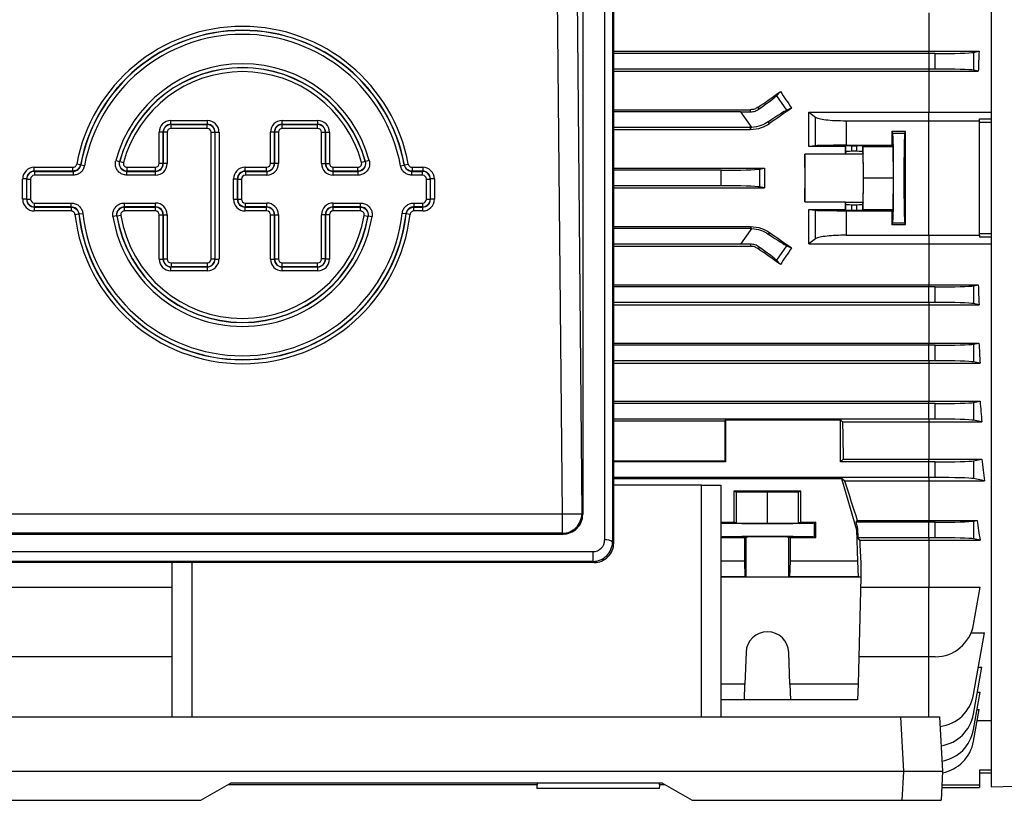
# Model space of a CAD drawing. Units: millimetres. Extents: x -1668 to 1027, y -927 to 927.
# Drawn here: x -814 to -561, y -185 to 15 of the extents above; entities that cross this region are included whole.
import ezdxf

# ---------------------------------------------------------------- set-up
doc = ezdxf.new("R2010")
doc.units = ezdxf.units.MM

msp = doc.modelspace()

# ---------------------------------------------------------------- linework, layer by layer
at = {"color": 7, "linetype": 'Continuous', "lineweight": 25}
for p, q in [((-564.29, 131.01), (-564.29, -181.99)), ((-663.63, -118.55), (-663.63, 67.03)), ((-661.64, 66.53), (-661.64, -119.04)), ((-661.32, -119.37), (-661.32, 66.86)), ((-669.29, 59.39), (-669.29, -112.04)), ((-674.52, -111.84), (-675.84, 33.36)), ((-670.84, 33.4), (-669.53, -111.8)), ((-580.29, 16.95), (-580.29, 7.08)), ((-661.32, 7.08), (-580.29, 7.08)), ((-580.29, 6.51), (-661.32, 6.51)), ((-580.29, 6.51), (-580.29, 7.08)), ((-580.29, 7.08), (-567.39, 7.08)), ((-578.68, 6.51), (-580.29, 6.51)), ((-580.29, 6.51), (-580.29, 2.51)), ((-578.68, 2.51), (-578.68, 6.51)), ((-568.83, 6.8), (-567.39, 7.08)), ((-568.83, 6.8), (-568.83, 2.22)), ((-580.29, 2.51), (-661.32, 2.51)), ((-661.32, 1.98), (-580.29, 1.98)), ((-580.29, 2.51), (-580.29, 1.98)), ((-578.68, 2.51), (-580.29, 2.51)), ((-580.29, 1.98), (-567.59, 1.98)), ((-580.29, 1.98), (-580.29, -8.6)), ((-567.59, 1.98), (-568.83, 2.22)), ((-619.49, -4.33), (-618.46, -3.26)), ((-619.49, -4.33), (-616.86, -8.08)), ((-623.9, -7.74), (-624.2, -7.31)), ((-615.6, -7.53), (-616.86, -8.08)), ((-661.32, -7.93), (-626.18, -7.93)), ((-628.6, -8.49), (-661.32, -8.49)), ((-626.18, -11.95), (-628.6, -8.49)), ((-626.18, -8.48), (-626.18, -7.93)), ((-611.14, -8.6), (-609.45, -9.88)), ((-611.14, -8.6), (-580.29, -8.6)), ((-609.45, -17.2), (-609.45, -9.88)), ((-580.29, -10.77), (-580.29, -8.6)), ((-580.29, -8.6), (-564.29, -8.6)), ((-775.15, -11.7), (-775.15, -10.7)), ((-775.15, -10.7), (-765.77, -10.7)), ((-775.15, -11.7), (-775.11, -11.74)), ((-765.77, -11.7), (-775.15, -11.7)), ((-775.11, -12.74), (-775.11, -11.74)), ((-775.11, -11.74), (-765.82, -11.74)), ((-765.82, -11.74), (-765.77, -11.7)), ((-765.82, -12.74), (-765.82, -11.74)), ((-765.77, -11.7), (-765.77, -10.7)), ((-746.56, -11.7), (-746.56, -10.7)), ((-746.56, -10.7), (-737.39, -10.7)), ((-746.56, -11.7), (-746.52, -11.74)), ((-737.39, -11.7), (-746.56, -11.7)), ((-746.52, -12.74), (-746.52, -11.74)), ((-746.52, -11.74), (-737.44, -11.74)), ((-737.44, -11.74), (-737.39, -11.7)), ((-737.44, -12.74), (-737.44, -11.74)), ((-737.39, -11.7), (-737.39, -10.7)), ((-626.18, -12.49), (-661.32, -12.49)), ((-625.81, -12.48), (-626.18, -11.95)), ((-626.18, -12.49), (-626.18, -11.95)), ((-626.18, -13.02), (-626.18, -12.49)), ((-621.28, -11.48), (-621.57, -11.07)), ((-601.58, -10.77), (-601.58, -17.08)), ((-601.58, -10.77), (-580.29, -10.77)), ((-580.29, -40.21), (-580.29, -10.77)), ((-580.29, -10.77), (-567.29, -10.77)), ((-567.29, -10.26), (-564.29, -10.26)), ((-567.29, -10.77), (-567.29, -10.26)), ((-567.29, -40.21), (-567.29, -10.77)), ((-564.29, -11.25), (-567.29, -11.25)), ((-778.14, -21.74), (-778.14, -13.69)), ((-777.15, -13.69), (-778.14, -13.69)), ((-777.1, -13.74), (-777.15, -13.69)), ((-777.15, -13.69), (-777.15, -21.74)), ((-776.1, -13.74), (-777.1, -13.74)), ((-777.1, -21.78), (-777.1, -13.74)), ((-776.1, -13.74), (-776.1, -21.78)), ((-765.82, -12.74), (-775.11, -12.74)), ((-764.82, -46.31), (-764.82, -13.74)), ((-764.82, -13.74), (-763.82, -13.74)), ((-763.78, -13.69), (-763.82, -13.74)), ((-763.82, -13.74), (-763.82, -46.31)), ((-763.78, -46.36), (-763.78, -13.69)), ((-763.78, -13.69), (-762.78, -13.69)), ((-762.78, -13.69), (-762.78, -46.36)), ((-748.55, -13.69), (-749.55, -13.69)), ((-749.55, -21.74), (-749.55, -13.69)), ((-748.51, -13.74), (-748.55, -13.69)), ((-748.55, -13.69), (-748.55, -21.74)), ((-747.51, -13.74), (-748.51, -13.74)), ((-748.51, -21.78), (-748.51, -13.74)), ((-747.51, -13.74), (-747.51, -21.78)), ((-737.44, -12.74), (-746.52, -12.74)), ((-736.44, -21.78), (-736.44, -13.74)), ((-736.44, -13.74), (-735.44, -13.74)), ((-735.4, -13.69), (-735.44, -13.74)), ((-735.44, -13.74), (-735.44, -21.78)), ((-735.4, -21.74), (-735.4, -13.69)), ((-735.4, -13.69), (-734.4, -13.69)), ((-734.4, -13.69), (-734.4, -21.74)), ((-661.32, -13.02), (-626.18, -13.02)), ((-586.28, -13.54), (-589.79, -13.54)), ((-589.57, -14), (-589.79, -13.54)), ((-589.57, -14), (-586.51, -14)), ((-586.51, -14), (-586.28, -13.54)), ((-609.45, -17.2), (-611.15, -17.36)), ((-601.76, -17.36), (-611.15, -17.36)), ((-601.65, -17.25), (-601.76, -17.36)), ((-601.65, -18.75), (-601.65, -17.25)), ((-601.58, -17.08), (-589.8, -17.08)), ((-600.15, -17.22), (-598.83, -17.22)), ((-600.15, -17.22), (-600.15, -18.62)), ((-598.83, -18.62), (-598.83, -17.22)), ((-597.18, -17.39), (-597.33, -17.25)), ((-597.33, -17.25), (-597.33, -18.75)), ((-597.18, -17.39), (-589.48, -17.39)), ((-597.1, -25.49), (-597.18, -17.39)), ((-589.8, -17.08), (-589.48, -17.39)), ((-589.4, -25.49), (-589.48, -17.39)), ((-601.76, -19.34), (-612.22, -19.34)), ((-601.65, -18.75), (-601.75, -19.26)), ((-601.75, -19.26), (-597.23, -19.26)), ((-598.83, -18.62), (-600.15, -18.62)), ((-597.33, -18.75), (-597.23, -19.26)), ((-810.26, -23.73), (-810.26, -22.74)), ((-810.26, -22.74), (-800.34, -22.74)), ((-800.34, -23.73), (-800.34, -22.74)), ((-798.38, -22.11), (-799.36, -21.92)), ((-798.38, -22.11), (-798.34, -22.15)), ((-797.36, -22.33), (-798.34, -22.15)), ((-789.32, -21), (-788.36, -21.26)), ((-788.36, -21.26), (-788.3, -21.21)), ((-788.3, -21.21), (-787.34, -21.47)), ((-786.38, -23.73), (-786.38, -22.74)), ((-786.38, -22.74), (-779.14, -22.74)), ((-779.14, -23.73), (-779.14, -22.74)), ((-777.15, -21.74), (-778.14, -21.74)), ((-777.15, -21.74), (-777.1, -21.78)), ((-776.1, -21.78), (-777.1, -21.78)), ((-756.05, -23.73), (-756.05, -22.74)), ((-756.05, -22.74), (-750.55, -22.74)), ((-750.55, -23.73), (-750.55, -22.74)), ((-748.55, -21.74), (-749.55, -21.74)), ((-748.55, -21.74), (-748.51, -21.78)), ((-747.51, -21.78), (-748.51, -21.78)), ((-736.44, -21.78), (-735.44, -21.78)), ((-735.44, -21.78), (-735.4, -21.74)), ((-735.4, -21.74), (-734.4, -21.74)), ((-733.4, -23.73), (-733.4, -22.74)), ((-733.4, -22.74), (-727.1, -22.74)), ((-727.1, -23.73), (-727.1, -22.74)), ((-725.18, -21.21), (-726.14, -21.47)), ((-724.16, -21), (-725.12, -21.26)), ((-716.12, -22.33), (-715.14, -22.15)), ((-715.14, -22.15), (-715.1, -22.11)), ((-715.1, -22.11), (-714.12, -21.92)), ((-713.14, -22.74), (-713.14, -23.73)), ((-713.14, -22.74), (-710.42, -22.74)), ((-710.42, -22.74), (-710.42, -23.73)), ((-810.26, -23.73), (-810.21, -23.78)), ((-800.34, -23.73), (-810.26, -23.73)), ((-810.21, -23.78), (-800.3, -23.78)), ((-810.21, -23.78), (-810.21, -24.78)), ((-800.3, -24.78), (-810.21, -24.78)), ((-800.3, -23.78), (-800.3, -24.78)), ((-786.43, -24.78), (-786.43, -23.78)), ((-786.43, -23.78), (-779.1, -23.78)), ((-779.1, -24.78), (-786.43, -24.78)), ((-779.14, -23.73), (-786.38, -23.73)), ((-779.1, -23.78), (-779.14, -23.73)), ((-779.1, -24.78), (-779.1, -23.78)), ((-756.05, -23.73), (-756.01, -23.78)), ((-750.55, -23.73), (-756.05, -23.73)), ((-756.01, -23.78), (-750.51, -23.78)), ((-756.01, -23.78), (-756.01, -24.78)), ((-750.51, -24.78), (-756.01, -24.78)), ((-750.51, -23.78), (-750.55, -23.73)), ((-750.51, -23.78), (-750.51, -24.78)), ((-733.4, -23.73), (-733.44, -23.78)), ((-733.44, -24.78), (-733.44, -23.78)), ((-733.44, -23.78), (-727.04, -23.78)), ((-727.04, -24.78), (-733.44, -24.78)), ((-727.1, -23.73), (-733.4, -23.73)), ((-727.04, -24.78), (-727.04, -23.78)), ((-713.18, -24.78), (-713.18, -23.78)), ((-713.18, -23.78), (-710.46, -23.78)), ((-710.46, -24.78), (-713.18, -24.78)), ((-710.42, -23.73), (-713.14, -23.73)), ((-710.46, -23.78), (-710.42, -23.73)), ((-710.46, -24.78), (-710.46, -23.78)), ((-661.32, -22.95), (-622.55, -22.95)), ((-633.68, -23.49), (-661.32, -23.49)), ((-633.68, -27.49), (-633.68, -23.49)), ((-623.83, -23.2), (-622.55, -22.95)), ((-623.83, -23.2), (-623.83, -27.78)), ((-812.25, -25.73), (-813.25, -25.73)), ((-813.25, -30.97), (-813.25, -25.73)), ((-812.21, -25.77), (-812.25, -25.73)), ((-812.25, -25.73), (-812.25, -30.97)), ((-812.21, -25.77), (-811.21, -25.77)), ((-812.21, -30.93), (-812.21, -25.77)), ((-811.21, -25.77), (-811.21, -30.93)), ((-759.05, -25.73), (-758.05, -25.73)), ((-759.05, -30.97), (-759.05, -25.73)), ((-758, -25.77), (-758.05, -25.73)), ((-758.05, -25.73), (-758.05, -30.97)), ((-758, -25.77), (-757.01, -25.77)), ((-758, -30.93), (-758, -25.77)), ((-757.01, -25.77), (-757.01, -30.93)), ((-709.46, -30.93), (-709.46, -25.77)), ((-709.46, -25.77), (-708.47, -25.77)), ((-708.42, -25.73), (-708.47, -25.77)), ((-708.47, -25.77), (-708.47, -30.93)), ((-708.42, -30.97), (-708.42, -25.73)), ((-707.42, -25.73), (-708.42, -25.73)), ((-707.42, -25.73), (-707.42, -30.97)), ((-633.68, -27.49), (-661.32, -27.49)), ((-622.55, -28.03), (-623.83, -27.78)), ((-597.18, -33.58), (-597.1, -25.49)), ((-597.1, -25.49), (-589.4, -25.49)), ((-589.48, -33.58), (-589.4, -25.49)), ((-661.32, -28.03), (-622.55, -28.03)), ((-812.25, -30.97), (-813.25, -30.97)), ((-812.25, -30.97), (-812.21, -30.93)), ((-812.21, -30.93), (-811.21, -30.93)), ((-810.21, -31.93), (-800.76, -31.93)), ((-810.21, -32.92), (-810.21, -31.93)), ((-800.76, -32.92), (-800.76, -31.93)), ((-787.1, -31.93), (-779.1, -31.93)), ((-787.1, -32.92), (-787.1, -31.93)), ((-779.1, -32.92), (-779.1, -31.93)), ((-759.05, -30.97), (-758.05, -30.97)), ((-758.05, -30.97), (-758, -30.93)), ((-758, -30.93), (-757.01, -30.93)), ((-756.01, -31.93), (-750.51, -31.93)), ((-756.01, -32.92), (-756.01, -31.93)), ((-750.51, -32.92), (-750.51, -31.93)), ((-733.44, -31.93), (-726.38, -31.93)), ((-733.44, -32.92), (-733.44, -31.93)), ((-726.38, -32.92), (-726.38, -31.93)), ((-712.72, -31.93), (-710.46, -31.93)), ((-712.72, -31.93), (-712.72, -32.92)), ((-710.46, -31.93), (-710.46, -32.92)), ((-709.46, -30.93), (-708.47, -30.93)), ((-708.47, -30.93), (-708.42, -30.97)), ((-707.42, -30.97), (-708.42, -30.97)), ((-612.22, -31.63), (-601.76, -31.63)), ((-601.65, -32.22), (-601.75, -31.71)), ((-601.75, -31.71), (-597.23, -31.71)), ((-601.65, -33.73), (-601.65, -32.22)), ((-600.15, -32.35), (-598.83, -32.35)), ((-600.15, -32.35), (-600.15, -33.75)), ((-598.83, -33.75), (-598.83, -32.35)), ((-597.23, -31.71), (-597.33, -32.22)), ((-597.33, -32.22), (-597.33, -33.73)), ((-810.21, -32.92), (-810.26, -32.97)), ((-810.26, -32.97), (-800.8, -32.97)), ((-810.26, -32.97), (-810.26, -33.97)), ((-800.8, -33.97), (-810.26, -33.97)), ((-800.76, -32.92), (-810.21, -32.92)), ((-800.8, -32.97), (-800.8, -33.97)), ((-799.81, -34.85), (-798.82, -34.73)), ((-798.78, -34.69), (-798.82, -34.73)), ((-798.78, -34.69), (-797.79, -34.58)), ((-789.07, -35.24), (-790.06, -35.41)), ((-788.03, -35.13), (-789.02, -35.29)), ((-779.1, -32.92), (-787.1, -32.92)), ((-787.05, -32.97), (-779.14, -32.97)), ((-787.05, -33.97), (-787.05, -32.97)), ((-779.14, -33.97), (-787.05, -33.97)), ((-779.14, -32.97), (-779.1, -32.92)), ((-779.14, -33.97), (-779.14, -32.97)), ((-778.14, -46.36), (-778.14, -34.96)), ((-778.14, -34.96), (-777.15, -34.96)), ((-777.1, -34.92), (-777.15, -34.96)), ((-777.15, -34.96), (-777.15, -46.36)), ((-777.1, -46.31), (-777.1, -34.92)), ((-777.1, -34.92), (-776.1, -34.92)), ((-776.1, -34.92), (-776.1, -46.31)), ((-756.01, -32.92), (-756.05, -32.97)), ((-756.05, -32.97), (-750.55, -32.97)), ((-756.05, -33.97), (-756.05, -32.97)), ((-750.55, -33.97), (-756.05, -33.97)), ((-750.51, -32.92), (-756.01, -32.92)), ((-750.55, -32.97), (-750.51, -32.92)), ((-750.55, -33.97), (-750.55, -32.97)), ((-749.55, -46.36), (-749.55, -34.96)), ((-749.55, -34.96), (-748.55, -34.96)), ((-748.51, -34.92), (-748.55, -34.96)), ((-748.55, -34.96), (-748.55, -46.36)), ((-748.51, -46.31), (-748.51, -34.92)), ((-748.51, -34.92), (-747.51, -34.92)), ((-747.51, -34.92), (-747.51, -46.31)), ((-736.44, -46.31), (-736.44, -34.92)), ((-735.44, -34.92), (-736.44, -34.92)), ((-735.44, -34.92), (-735.44, -46.31)), ((-735.4, -34.96), (-735.44, -34.92)), ((-735.4, -46.36), (-735.4, -34.96)), ((-734.4, -34.96), (-735.4, -34.96)), ((-734.4, -34.96), (-734.4, -46.36)), ((-726.38, -32.92), (-733.44, -32.92)), ((-733.44, -32.92), (-733.4, -32.97)), ((-733.4, -32.97), (-726.43, -32.97)), ((-733.4, -33.97), (-733.4, -32.97)), ((-726.43, -33.97), (-733.4, -33.97)), ((-726.43, -33.97), (-726.43, -32.97)), ((-725.44, -35.13), (-724.46, -35.29)), ((-724.41, -35.24), (-724.46, -35.29)), ((-724.41, -35.24), (-723.42, -35.41)), ((-714.7, -34.69), (-715.69, -34.58)), ((-714.66, -34.73), (-714.7, -34.69)), ((-713.67, -34.85), (-714.66, -34.73)), ((-710.46, -32.92), (-712.72, -32.92)), ((-712.68, -32.97), (-710.42, -32.97)), ((-712.68, -33.97), (-712.68, -32.97)), ((-710.42, -33.97), (-712.68, -33.97)), ((-710.42, -32.97), (-710.46, -32.92)), ((-710.42, -33.97), (-710.42, -32.97)), ((-611.15, -33.61), (-601.76, -33.61)), ((-611.15, -33.61), (-609.45, -33.78)), ((-609.45, -41.09), (-609.45, -33.78)), ((-601.76, -33.61), (-601.65, -33.73)), ((-601.58, -33.9), (-589.8, -33.9)), ((-601.58, -33.9), (-601.58, -40.21)), ((-600.15, -33.75), (-598.83, -33.75)), ((-597.33, -33.73), (-597.18, -33.58)), ((-597.18, -33.58), (-589.48, -33.58)), ((-589.48, -33.58), (-589.8, -33.9)), ((-661.32, -37.95), (-626.18, -37.95)), ((-626.18, -37.95), (-626.18, -38.49)), ((-589.79, -37.44), (-589.57, -36.98)), ((-589.79, -37.44), (-586.28, -37.44)), ((-589.57, -36.98), (-586.51, -36.98)), ((-586.28, -37.44), (-586.51, -36.98)), ((-626.18, -38.49), (-661.32, -38.49)), ((-628.6, -42.49), (-626.18, -39.03)), ((-626.18, -38.49), (-626.18, -39.03)), ((-626.18, -39.03), (-625.81, -38.5)), ((-621.28, -39.49), (-621.57, -39.91)), ((-601.58, -40.21), (-580.29, -40.21)), ((-580.29, -40.21), (-567.29, -40.21)), ((-580.29, -40.21), (-580.29, -42.38)), ((-567.29, -39.72), (-564.29, -39.72)), ((-567.29, -40.21), (-567.29, -40.72)), ((-628.6, -42.49), (-661.32, -42.49)), ((-626.18, -42.5), (-626.18, -43.04)), ((-616.86, -42.89), (-619.49, -46.64)), ((-616.86, -42.89), (-615.6, -43.45)), ((-609.45, -41.09), (-611.14, -42.38)), ((-611.14, -42.38), (-580.29, -42.38)), ((-580.29, -42.38), (-564.29, -42.38)), ((-580.29, -42.38), (-580.29, -52.95)), ((-564.29, -40.72), (-567.29, -40.72)), ((-661.32, -43.04), (-626.18, -43.04)), ((-623.9, -43.24), (-624.2, -43.67)), ((-778.14, -46.36), (-777.15, -46.36)), ((-777.15, -46.36), (-777.1, -46.31)), ((-777.1, -46.31), (-776.1, -46.31)), ((-775.11, -47.31), (-765.82, -47.31)), ((-775.11, -47.31), (-775.11, -48.31)), ((-765.82, -47.31), (-765.82, -48.31)), ((-764.82, -46.31), (-763.82, -46.31)), ((-763.82, -46.31), (-763.78, -46.36)), ((-763.78, -46.36), (-762.78, -46.36)), ((-749.55, -46.36), (-748.55, -46.36)), ((-748.55, -46.36), (-748.51, -46.31)), ((-748.51, -46.31), (-747.51, -46.31)), ((-746.52, -47.31), (-737.44, -47.31)), ((-746.52, -48.31), (-746.52, -47.31)), ((-737.44, -48.31), (-737.44, -47.31)), ((-735.44, -46.31), (-736.44, -46.31)), ((-735.44, -46.31), (-735.4, -46.36)), ((-734.4, -46.36), (-735.4, -46.36)), ((-618.46, -47.72), (-619.49, -46.64)), ((-775.11, -48.31), (-775.15, -48.35)), ((-775.15, -48.35), (-765.77, -48.35)), ((-775.15, -49.35), (-775.15, -48.35)), ((-765.77, -49.35), (-775.15, -49.35)), ((-765.82, -48.31), (-775.11, -48.31)), ((-765.77, -48.35), (-765.82, -48.31)), ((-765.77, -49.35), (-765.77, -48.35)), ((-746.52, -48.31), (-746.56, -48.35)), ((-746.56, -48.35), (-737.39, -48.35)), ((-746.56, -49.35), (-746.56, -48.35)), ((-737.39, -49.35), (-746.56, -49.35)), ((-737.44, -48.31), (-746.52, -48.31)), ((-737.39, -48.35), (-737.44, -48.31)), ((-737.39, -49.35), (-737.39, -48.35)), ((-661.32, -52.95), (-580.29, -52.95)), ((-580.29, -53.49), (-580.29, -52.95)), ((-580.29, -52.95), (-567.59, -52.95)), ((-568.83, -53.2), (-567.59, -52.95)), ((-580.29, -53.49), (-661.32, -53.49)), ((-578.68, -53.49), (-580.29, -53.49)), ((-580.29, -57.49), (-580.29, -53.49)), ((-578.68, -57.49), (-578.68, -53.49)), ((-568.83, -53.2), (-568.83, -57.78)), ((-580.29, -57.49), (-661.32, -57.49)), ((-661.32, -58.06), (-580.29, -58.06)), ((-580.29, -57.49), (-580.29, -58.06)), ((-578.68, -57.49), (-580.29, -57.49)), ((-580.29, -58.06), (-567.39, -58.06)), ((-580.29, -58.06), (-580.29, -67.92)), ((-567.39, -58.06), (-568.83, -57.78)), ((-661.32, -67.92), (-580.29, -67.92)), ((-580.29, -68.49), (-580.29, -67.92)), ((-580.29, -67.92), (-567.44, -67.92)), ((-568.83, -68.2), (-567.44, -67.92)), ((-568.83, -68.2), (-568.83, -72.78)), ((-580.29, -68.49), (-661.32, -68.49)), ((-578.68, -68.49), (-580.29, -68.49)), ((-580.29, -72.49), (-580.29, -68.49)), ((-578.68, -72.49), (-578.68, -68.49)), ((-580.29, -72.49), (-661.32, -72.49)), ((-661.32, -73.11), (-580.29, -73.11)), ((-580.29, -72.49), (-580.29, -73.11)), ((-578.68, -72.49), (-580.29, -72.49)), ((-580.29, -73.11), (-567.13, -73.11)), ((-580.29, -73.11), (-580.29, -82.87)), ((-567.13, -73.11), (-568.83, -72.78)), ((-661.32, -82.87), (-580.29, -82.87)), ((-580.29, -83.49), (-661.32, -83.49)), ((-580.29, -83.49), (-580.29, -82.87)), ((-580.29, -82.87), (-567.14, -82.87)), ((-578.68, -83.49), (-580.29, -83.49)), ((-580.29, -87.49), (-580.29, -83.49)), ((-578.68, -87.49), (-578.68, -83.49)), ((-568.83, -83.2), (-567.14, -82.87)), ((-568.83, -83.2), (-568.83, -87.78)), ((-580.29, -87.49), (-661.32, -87.49)), ((-661.32, -87.9), (-632.79, -87.9)), ((-632.55, -87.66), (-632.79, -87.9)), ((-632.79, -87.9), (-632.79, -98.25)), ((-632.55, -87.66), (-603.03, -87.66)), ((-632.55, -87.66), (-632.55, -98.49)), ((-602.49, -88.2), (-603.03, -87.66)), ((-603.03, -98.49), (-603.03, -87.66)), ((-602.49, -88.2), (-580.29, -88.2)), ((-580.29, -87.49), (-580.29, -88.2)), ((-578.68, -87.49), (-580.29, -87.49)), ((-580.29, -88.2), (-566.7, -88.2)), ((-580.29, -88.2), (-580.29, -97.77)), ((-566.7, -88.2), (-568.83, -87.78)), ((-661.32, -98.25), (-632.79, -98.25)), ((-632.55, -98.49), (-661.32, -98.49)), ((-632.55, -98.49), (-632.79, -98.25)), ((-602.31, -97.77), (-603.03, -98.49)), ((-580.29, -98.49), (-603.03, -98.49)), ((-602.31, -97.77), (-580.29, -97.77)), ((-580.29, -98.49), (-580.29, -97.77)), ((-580.29, -97.77), (-566.66, -97.77)), ((-578.68, -98.49), (-580.29, -98.49)), ((-580.29, -102.49), (-580.29, -98.49)), ((-578.68, -102.49), (-578.68, -98.49)), ((-568.83, -98.2), (-566.66, -97.77)), ((-568.83, -98.2), (-568.83, -102.78)), ((-580.29, -102.49), (-661.32, -102.49)), ((-661.32, -102.73), (-602.79, -102.73)), ((-601.98, -103.33), (-602.79, -102.73)), ((-602.79, -102.73), (-598.87, -115.99)), ((-601.98, -103.33), (-580.29, -103.33)), ((-580.29, -102.49), (-580.29, -103.33)), ((-578.68, -102.49), (-580.29, -102.49)), ((-580.29, -103.33), (-566.04, -103.33)), ((-580.29, -103.33), (-580.29, -113.51)), ((-566.04, -103.33), (-568.83, -102.78)), ((-638.79, -104.49), (-661.32, -104.49)), ((-638.79, -163.99), (-638.79, -104.49)), ((-638.79, -104.49), (-633.79, -104.49)), ((-633.79, -104.49), (-633.79, -163.99)), ((-613.18, -105.99), (-630.4, -105.99)), ((-630.4, -105.99), (-630.4, -113.99)), ((-630.4, -105.99), (-629.79, -106.22)), ((-629.79, -106.22), (-621.79, -106.28)), ((-629.79, -114.22), (-629.79, -106.22)), ((-621.79, -106.28), (-613.79, -106.22)), ((-621.79, -114.28), (-621.79, -106.28)), ((-613.79, -106.22), (-613.18, -105.99)), ((-613.79, -114.22), (-613.79, -106.22)), ((-613.18, -113.99), (-613.18, -105.99)), ((-839.05, -111.84), (-674.52, -111.84)), ((-674.52, -111.84), (-669.53, -111.8)), ((-674.52, -116.84), (-674.52, -111.84)), ((-669.53, -111.8), (-669.29, -112.04)), ((-598.7, -113.51), (-599.05, -113.99)), ((-598.7, -113.51), (-580.29, -113.51)), ((-580.29, -113.51), (-567.89, -113.51)), ((-580.29, -113.99), (-580.29, -113.51)), ((-568.83, -113.7), (-567.89, -113.51)), ((-568.83, -113.7), (-568.83, -118.28)), ((-633.79, -113.99), (-630.4, -113.99)), ((-633.78, -114.16), (-633.79, -114.16)), ((-633.78, -114.16), (-633.78, -117.81)), ((-629.79, -114.22), (-630.4, -113.99)), ((-621.79, -114.28), (-629.79, -114.22)), ((-613.79, -114.22), (-621.79, -114.28)), ((-613.18, -113.99), (-613.79, -114.22)), ((-613.18, -113.99), (-609.33, -113.99)), ((-609.33, -113.99), (-609.8, -114.16)), ((-609.8, -114.16), (-609.8, -117.81)), ((-609.33, -117.99), (-609.33, -113.99)), ((-599.05, -113.99), (-598.61, -115.51)), ((-580.29, -113.99), (-599.05, -113.99)), ((-598.87, -115.99), (-598.61, -115.51)), ((-598.87, -115.99), (-598.67, -123.99)), ((-598.61, -115.51), (-598.54, -117.99)), ((-578.68, -113.99), (-580.29, -113.99)), ((-580.29, -117.99), (-580.29, -113.99)), ((-578.68, -117.99), (-578.68, -113.99)), ((-839.25, -117.04), (-674.33, -117.04)), ((-674.52, -116.84), (-839.05, -116.84)), ((-674.33, -117.04), (-674.52, -116.84)), ((-633.78, -117.81), (-633.79, -117.82)), ((-627.71, -117.99), (-633.79, -117.99)), ((-627.29, -117.83), (-627.71, -117.99)), ((-627.71, -117.99), (-627.71, -123.99)), ((-627.29, -128.03), (-627.29, -117.83)), ((-616.29, -128.03), (-616.29, -117.83)), ((-615.86, -117.99), (-616.29, -117.83)), ((-615.87, -123.99), (-615.86, -117.99)), ((-609.33, -117.99), (-615.86, -117.99)), ((-609.33, -117.99), (-609.8, -117.81)), ((-598.09, -118.61), (-598.54, -117.99)), ((-580.29, -117.99), (-598.54, -117.99)), ((-598.09, -118.61), (-580.29, -118.61)), ((-580.29, -117.99), (-580.29, -118.61)), ((-578.68, -117.99), (-580.29, -117.99)), ((-580.29, -118.61), (-580.29, -130.69)), ((-580.29, -118.61), (-567.14, -118.61)), ((-567.14, -118.61), (-568.83, -118.28)), ((-661.64, -119.04), (-661.32, -119.37)), ((-846.92, -121.54), (-666.66, -121.54)), ((-666.66, -121.54), (-666.66, -124.06)), ((-627.71, -123.99), (-633.79, -123.99)), ((-627.71, -123.99), (-627.57, -128)), ((-616.01, -128), (-615.87, -123.99)), ((-598.67, -123.99), (-615.87, -123.99)), ((-598.67, -123.99), (-598.47, -128)), ((-666.36, -124.37), (-847.22, -124.37)), ((-666.66, -124.06), (-846.92, -124.06)), ((-774.79, -163.99), (-774.79, -124.37)), ((-666.36, -124.37), (-666.66, -124.06)), ((-597.79, -124.84), (-597.79, -128.1)), ((-627.57, -128), (-633.79, -128)), ((-597.79, -128.1), (-633.79, -128.1)), ((-627.57, -128), (-627.29, -128.03)), ((-616.29, -128.03), (-616.01, -128)), ((-598.47, -128), (-616.01, -128)), ((-598.47, -128), (-597.79, -128.1)), ((-597.79, -128.1), (-598.47, -155.66)), ((-834.44, -130.69), (-774.79, -130.69)), ((-597.85, -130.69), (-580.29, -130.69)), ((-580.29, -130.69), (-567.14, -130.69)), ((-580.29, -148.58), (-580.29, -130.69)), ((-568.83, -140.31), (-567.14, -130.69)), ((-569.46, -142.45), (-566.04, -142.45)), ((-568.83, -158.31), (-566.04, -142.45)), ((-774.79, -148.58), (-822.9, -148.58)), ((-627.29, -147.46), (-627.57, -155.66)), ((-616.01, -155.66), (-616.29, -147.46)), ((-580.29, -148.58), (-598.3, -148.58)), ((-578.68, -148.58), (-580.29, -148.58)), ((-568.83, -163.31), (-566.7, -151.22)), ((-567.58, -151.22), (-566.7, -151.22)), ((-627.57, -155.66), (-633.79, -155.66)), ((-627.71, -159.67), (-627.57, -155.66)), ((-598.47, -155.66), (-616.01, -155.66)), ((-616.01, -155.66), (-615.87, -159.67)), ((-598.47, -155.66), (-598.67, -159.67)), ((-568.83, -167.31), (-567.13, -157.67)), ((-567.84, -157.67), (-567.13, -157.67)), ((-627.71, -159.67), (-633.79, -159.67)), ((-615.87, -159.67), (-627.71, -159.67)), ((-598.67, -159.67), (-615.87, -159.67)), ((-821.06, -163.99), (-587.52, -163.99)), ((-586.78, -178.09), (-587.52, -163.99)), ((-587.52, -163.99), (-577.53, -163.99)), ((-577.53, -163.99), (-576.79, -178.09)), ((-568.83, -170.31), (-567.39, -162.16)), ((-567.92, -162.16), (-567.39, -162.16)), ((-567.89, -164.97), (-564.29, -164.97)), ((-586.78, -178.09), (-821.8, -178.09)), ((-587.17, -185.49), (-586.78, -178.09)), ((-576.79, -178.09), (-586.78, -178.09)), ((-576.79, -178.09), (-577.18, -185.49)), ((-567.29, -177.62), (-564.29, -177.62)), ((-567.29, -177.62), (-567.29, -181.49)), ((-564.29, -178.49), (-567.29, -178.49)), ((-767.46, -185.49), (-759.66, -180.99)), ((-680.92, -181.49), (-760.53, -181.49)), ((-759.66, -180.99), (-648.91, -180.99)), ((-681.09, -181.49), (-681.05, -182.47)), ((-680.92, -181.49), (-680.94, -180.99)), ((-649.64, -180.99), (-649.65, -181.49)), ((-648.05, -181.49), (-649.65, -181.49)), ((-649.52, -182.47), (-649.49, -181.49)), ((-648.91, -180.99), (-641.12, -185.49)), ((-577.01, -182.23), (-567.29, -182.23)), ((-576.97, -181.49), (-567.29, -181.49)), ((-567.29, -181.49), (-567.29, -182.23)), ((-564.29, -181.99), (-524.29, -180.94)), ((-665.29, -182.47), (-681.05, -182.47)), ((-649.52, -182.47), (-665.29, -182.47)), ((-821.41, -185.49), (-767.46, -185.49)), ((-641.12, -185.49), (-587.17, -185.49)), ((-587.17, -185.49), (-577.18, -185.49))]:
    msp.add_line(p, q, dxfattribs=at)
at = {"color": 8, "linetype": 'Continuous', "lineweight": 25}
for p, q in [((-769.79, -124.37), (-769.79, -163.99)), ((-580.29, -163.99), (-580.29, -148.58))]:
    msp.add_line(p, q, dxfattribs=at)
at = {"color": 7, "linetype": 'Continuous', "lineweight": 25, "flags": 128}
for points in [[(-725.18, -21.21), (-725.13, -21.25), (-725.12, -21.26)], [(-800.3, -23.78), (-800.32, -23.76), (-800.34, -23.73)], [(-786.38, -23.73), (-786.42, -23.77), (-786.43, -23.78)], [(-727.04, -23.78), (-727.05, -23.77), (-727.1, -23.73)], [(-713.14, -23.73), (-713.16, -23.76), (-713.18, -23.78)], [(-800.8, -32.97), (-800.77, -32.94), (-800.76, -32.92)], [(-789.02, -35.29), (-789.06, -35.26), (-789.07, -35.24)], [(-787.1, -32.92), (-787.09, -32.93), (-787.05, -32.97)], [(-726.43, -32.97), (-726.39, -32.93), (-726.38, -32.92)], [(-712.72, -32.92), (-712.7, -32.94), (-712.68, -32.97)], [(-627.29, -128.03), (-627.06, -128.04), (-626.49, -128.04), (-625.61, -128.04), (-624.48, -128.05), (-623.18, -128.05), (-621.79, -128.05), (-620.4, -128.05), (-619.09, -128.05), (-617.97, -128.04), (-617.09, -128.04), (-616.52, -128.04), (-616.29, -128.03)]]:
    msp.add_lwpolyline(points, dxfattribs=at)
at = {"color": 7, "linetype": 'Continuous', "lineweight": 25}
for centre, radius, start, end in [((-756.74, -29.88), 43.36, 10.578, 169.422), ((-756.74, -29.88), 42.36, 10.578, 169.422), ((-756.74, -29.88), 42.31, 10.5299, 169.4701), ((-756.74, -29.88), 41.32, 10.5299, 169.4701), ((-756.74, -29.88), 33.77, 15.2535, 164.7465), ((-756.74, -29.88), 32.77, 15.2535, 164.7465), ((-756.74, -29.88), 32.73, 15.3626, 164.6374), ((-756.74, -29.88), 31.73, 15.3626, 164.6374), ((-626.18, -4.48), 8.01, 270, 272.6757), ((-756.74, -29.88), 43.36, 186.5785, 353.4215), ((-756.74, -29.88), 42.36, 186.5785, 353.4215), ((-756.74, -29.88), 42.31, 186.5269, 353.4731), ((-756.74, -29.88), 41.32, 186.5269, 353.4731), ((-756.74, -29.88), 33.77, 189.4184, 350.5816), ((-756.74, -29.88), 32.77, 189.4184, 350.5816), ((-756.74, -29.88), 32.73, 189.5167, 350.4833), ((-756.74, -29.88), 31.73, 189.5167, 350.4833), ((-626.18, -46.5), 8.01, 87.3243, 90), ((-674.53, -111.84), 5, 270.0786, 0.4369), ((-663.19, -121.01), 2.51, 51.7242, 100.2099), ((-578.68, -138.58), 10, 270, 350), ((-621.79, -147.66), 5.5, 2.0003, 177.9997), ((-578.68, -156.58), 10, 277.3433, 350), ((-578.68, -161.58), 10, 278.8487, 350), ((-578.68, -165.58), 10, 280.0558, 350), ((-578.68, -168.58), 10, 280.7743, 350)]:
    msp.add_arc(centre, radius, start, end, dxfattribs=at)
for centre, major_axis, ratio, start_param, end_param in [((-578.68, 6.86), (10, 0), 0.034921, 4.712389, 6.108652), ((-543.3, -25.49), (0, 140.5), 0.176327, 1.336829, 1.374044), ((-578.68, 2.16), (10, 0), 0.034921, 0.174533, 1.570796), ((-658.65, -25.49), (200.82, 140.44), 0.020013, 4.870769, 4.899874), ((-627.59, -9.93), (8.19, 5.74), 0.034921, 5.154976, 6.108652), ((-573.03, -25.49), (-100.97, 139.76), 0.142946, 1.309016, 1.33971), ((-632.77, -25.49), (200.82, 140.44), 0.020013, 1.471223, 1.499554), ((-628.85, -8.14), (12.21, -0.01), 0.028594, 4.732432, 4.932464), ((-624.89, -13.78), (8.19, 5.74), 0.034921, 0.174533, 1.128209), ((-775.14, -13.71), (-2.13, 2.13), 0.995146, 5.50022, 7.06615), ((-775.14, -13.71), (-1.43, 1.43), 0.99035, 5.50022, 7.06615), ((-775.1, -13.74), (-1.41, 1.41), 0.999988, 5.50022, 7.06615), ((-765.82, -13.74), (1.41, 1.41), 0.999988, 5.50022, 7.06615), ((-765.79, -13.71), (2.13, 2.13), 0.995146, 5.50022, 7.06615), ((-765.79, -13.71), (1.43, 1.43), 0.99035, 5.50022, 7.06615), ((-746.55, -13.71), (-2.13, 2.13), 0.995146, 5.50022, 7.06615), ((-746.55, -13.71), (-1.43, 1.43), 0.99035, 5.50022, 7.06615), ((-746.51, -13.74), (1.41, -1.41), 0.999988, 2.358627, 3.924558), ((-737.44, -13.74), (1.41, 1.41), 0.999988, 5.50022, 7.06615), ((-737.4, -13.71), (2.13, 2.13), 0.995146, 5.50022, 7.06615), ((-737.4, -13.71), (1.43, 1.43), 0.99035, 5.50022, 7.06615), ((-775.1, -13.74), (-0.711, 0.711), 0.995146, 5.50022, 7.06615), ((-765.82, -13.74), (0.711, 0.711), 0.995146, 5.50022, 7.06615), ((-746.51, -13.74), (-0.711, 0.711), 0.995146, 5.50022, 7.06615), ((-737.44, -13.74), (0.711, 0.711), 0.995146, 5.50022, 7.06615), ((-587.25, -25.49), (0, 146), 0.017455, 1.488863, 1.51317), ((-589.57, -25.49), (0, 11.5), 0.017455, 3.176499, 6.248279), ((-586.51, -25.49), (0, 11.5), 0.017455, 0.034907, 3.106686), ((-588.82, -25.49), (0, 146), 0.017455, 4.630456, 4.794322), ((-604.21, -25.49), (0, 140.5), 0.017455, 4.756148, 4.770253), ((-600.15, -17.25), (1.5, 0), 0.017455, 1.570796, 3.124139), ((-598.83, -17.25), (1.5, 0), 0.017455, 0.017453, 1.570796), ((-612.24, -25.49), (0, 6.25), 0.017455, 3.324124, 6.100654), ((-609.77, -25.49), (0, 140.5), 0.017455, 1.527037, 1.614555), ((-601.74, -25.49), (0, 6.25), 0.017455, 0.087266, 0.182531), ((-600.15, -18.76), (1.5, 0), 0.087489, 1.570796, 3.124139), ((-598.83, -18.76), (1.5, 0), 0.087489, 0.017453, 1.570796), ((-597.24, -25.49), (0, 6.25), 0.017455, 3.228859, 6.195919), ((-810.24, -25.74), (-2.13, 2.13), 0.995146, 5.50022, 7.06615), ((-779.15, -21.73), (-1.41, 1.41), 0.999988, 2.358627, 3.924558), ((-779.15, -21.73), (0.711, -0.711), 0.995146, 5.50022, 7.06615), ((-779.11, -21.77), (2.13, -2.13), 0.995146, 5.50022, 7.06615), ((-779.11, -21.77), (1.43, -1.43), 0.99035, 5.50022, 7.06615), ((-756.04, -25.74), (-2.13, 2.13), 0.995146, 5.50022, 7.06615), ((-750.55, -21.73), (-1.41, 1.41), 0.999988, 2.358627, 3.924558), ((-750.55, -21.73), (0.711, -0.711), 0.995146, 5.50022, 7.06615), ((-750.52, -21.77), (2.13, -2.13), 0.995146, 5.50022, 7.06615), ((-750.52, -21.77), (-1.43, 1.43), 0.99035, 2.358627, 3.924558), ((-733.43, -21.77), (-2.13, -2.13), 0.995146, 5.50022, 7.06615), ((-733.43, -21.77), (1.43, 1.43), 0.99035, 2.358627, 3.924558), ((-733.4, -21.73), (1.41, 1.41), 0.999988, 2.358627, 3.924558), ((-733.4, -21.73), (-0.711, -0.711), 0.995146, 5.50022, 7.06615), ((-710.43, -25.74), (2.13, 2.13), 0.995146, 5.50022, 7.06615), ((-810.24, -25.74), (-1.43, 1.43), 0.99035, 5.50022, 7.06615), ((-810.21, -25.78), (-1.41, 1.41), 0.999988, 5.50022, 7.06615), ((-810.21, -25.78), (-0.711, 0.711), 0.995146, 5.50022, 7.06615), ((-756.04, -25.74), (-1.43, 1.43), 0.99035, 5.50022, 7.06615), ((-756, -25.78), (-1.41, 1.41), 0.999988, 5.50022, 7.06615), ((-756, -25.78), (-0.711, 0.711), 0.995146, 5.50022, 7.06615), ((-710.47, -25.78), (1.41, 1.41), 0.999988, 5.50022, 7.06615), ((-710.47, -25.78), (0.711, 0.711), 0.995146, 5.50022, 7.06615), ((-710.43, -25.74), (1.43, 1.43), 0.99035, 5.50022, 7.06615), ((-633.68, -23.14), (10, 0), 0.034921, 4.712389, 6.108652), ((-597.78, -25.49), (0, 140.5), 0.176327, 1.552702, 1.58889), ((-633.68, -27.84), (10, 0), 0.034921, 0.174533, 1.570796), ((-810.24, -30.96), (-2.13, -2.13), 0.995146, 5.50022, 7.06615), ((-810.24, -30.96), (1.43, 1.43), 0.99035, 2.358627, 3.924558), ((-810.21, -30.92), (1.41, 1.41), 0.999988, 2.358627, 3.924558), ((-810.21, -30.92), (-0.711, -0.711), 0.995146, 5.50022, 7.06615), ((-779.11, -34.93), (2.13, 2.13), 0.995146, 5.50022, 7.06615), ((-756.04, -30.96), (-2.13, -2.13), 0.995146, 5.50022, 7.06615), ((-756.04, -30.96), (1.43, 1.43), 0.99035, 2.358627, 3.924558), ((-756, -30.92), (1.41, 1.41), 0.999988, 2.358627, 3.924558), ((-756, -30.92), (-0.711, -0.711), 0.995146, 5.50022, 7.06615), ((-750.52, -34.93), (2.13, 2.13), 0.995146, 5.50022, 7.06615), ((-733.43, -34.93), (-2.13, 2.13), 0.995146, 5.50022, 7.06615), ((-710.47, -30.92), (0.711, -0.711), 0.995146, 5.50022, 7.06615), ((-710.47, -30.92), (-1.41, 1.41), 0.999988, 2.358627, 3.924558), ((-710.43, -30.96), (1.43, -1.43), 0.99035, 5.50022, 7.06615), ((-710.43, -30.96), (2.13, -2.13), 0.995146, 5.50022, 7.06615), ((-604.21, -25.49), (0, 140.5), 0.017455, 4.654525, 4.66863), ((-601.74, -25.49), (0, 6.25), 0.017455, 2.959061, 3.054326), ((-600.15, -32.22), (1.5, 0), 0.087489, 3.159046, 4.712389), ((-598.83, -32.22), (1.5, 0), 0.087489, 4.712389, 6.265732), ((-779.15, -34.97), (1.41, 1.41), 0.999988, 5.50022, 7.06615), ((-779.15, -34.97), (0.711, 0.711), 0.995146, 5.50022, 7.06615), ((-779.11, -34.93), (1.43, 1.43), 0.99035, 5.50022, 7.06615), ((-750.55, -34.97), (1.41, 1.41), 0.999988, 5.50022, 7.06615), ((-750.55, -34.97), (0.711, 0.711), 0.995146, 5.50022, 7.06615), ((-750.52, -34.93), (1.43, 1.43), 0.99035, 5.50022, 7.06615), ((-733.43, -34.93), (1.43, -1.43), 0.99035, 2.358627, 3.924558), ((-733.4, -34.97), (-1.41, 1.41), 0.999988, 5.50022, 7.06615), ((-733.4, -34.97), (-0.711, 0.711), 0.995146, 5.50022, 7.06615), ((-600.15, -33.73), (1.5, 0), 0.017455, 3.159046, 4.712389), ((-598.83, -33.73), (1.5, 0), 0.017455, 4.712389, 6.265732), ((-587.25, -25.49), (0, 146), 0.017455, 1.628422, 1.65273), ((-624.89, -37.19), (8.19, -5.74), 0.034921, 5.154976, 6.108652), ((-632.77, -25.49), (200.82, -140.44), 0.020013, 4.783631, 4.811962), ((-628.85, -42.84), (12.21, 0.01), 0.028594, 1.350722, 1.550753), ((-658.65, -25.49), (200.82, -140.44), 0.020013, 1.383311, 1.412417), ((-627.59, -41.04), (8.19, -5.74), 0.034921, 0.174533, 1.128209), ((-573.03, -25.49), (100.97, 139.76), 0.142946, 1.801883, 1.832577), ((-775.14, -46.34), (-2.13, -2.13), 0.995146, 5.50022, 7.06615), ((-775.14, -46.34), (1.43, 1.43), 0.99035, 2.358627, 3.924558), ((-775.1, -46.31), (1.41, 1.41), 0.999988, 2.358627, 3.924558), ((-775.1, -46.31), (-0.711, -0.711), 0.995146, 5.50022, 7.06615), ((-765.82, -46.31), (0.711, -0.711), 0.995146, 5.50022, 7.06615), ((-765.82, -46.31), (-1.41, 1.41), 0.999988, 2.358627, 3.924558), ((-765.79, -46.34), (1.43, -1.43), 0.99035, 5.50022, 7.06615), ((-765.79, -46.34), (2.13, -2.13), 0.995146, 5.50022, 7.06615), ((-746.55, -46.34), (-2.13, -2.13), 0.995146, 5.50022, 7.06615), ((-746.55, -46.34), (1.43, 1.43), 0.99035, 2.358627, 3.924558), ((-746.51, -46.31), (1.41, 1.41), 0.999988, 2.358627, 3.924558), ((-746.51, -46.31), (-0.711, -0.711), 0.995146, 5.50022, 7.06615), ((-737.44, -46.31), (0.711, -0.711), 0.995146, 5.50022, 7.06615), ((-737.44, -46.31), (-1.41, 1.41), 0.999988, 2.358627, 3.924558), ((-737.4, -46.34), (1.43, -1.43), 0.99035, 5.50022, 7.06615), ((-737.4, -46.34), (2.13, -2.13), 0.995146, 5.50022, 7.06615), ((-543.3, -25.49), (0, 140.5), 0.176327, 1.767549, 1.804763), ((-578.68, -53.14), (10, 0), 0.034921, 4.712389, 6.108652), ((-578.68, -57.84), (10, 0), 0.034921, 0.174533, 1.570796), ((-578.68, -68.14), (10, 0), 0.034921, 4.712389, 6.108652), ((-543.82, -25.49), (0, 140.5), 0.176327, 1.877624, 1.916618), ((-578.68, -72.84), (10, 0), 0.034921, 0.174533, 1.570796), ((-578.68, -83.14), (10, 0), 0.034921, 4.712389, 6.108652), ((-544.53, -25.49), (0, 140.5), 0.176327, 1.991473, 2.033469), ((-598.1, -25.49), (0, 140.5), 0.034921, 2.033469, 2.111164), ((-578.68, -87.84), (10, 0), 0.034921, 0.174533, 1.570796), ((-578.68, -98.14), (10, 0), 0.034921, 4.712389, 6.108652), ((-545.41, -25.49), (0, 140.5), 0.176327, 2.111164, 2.158004), ((-620.75, -25.49), (-41.6, 140.49), 0.033484, 2.148089, 2.237959), ((-578.68, -102.84), (10, 0), 0.034921, 0.174533, 1.570796), ((-674.29, -112.08), (4.71, 1.72), 0.987893, 4.358259, 5.936906), ((-578.68, -113.64), (10, 0), 0.034921, 4.712389, 6.108652), ((-548.59, -25.49), (0, 140.5), 0.176327, 2.247873, 2.295359), ((-621.79, -114.16), (12, 0), 0.01309, 3.176499, 6.248279), ((-666.64, -118.57), (2.82, 1.03), 0.987893, 4.358259, 5.936906), ((-621.79, -117.82), (12, 0), 0.013091, 0.034907, 3.106686), ((-621.79, -117.83), (5.5, 0), 0.013091, 0.034907, 3.106686), ((-597.79, -25.49), (-3.47, 140.5), 0.024678, 2.294749, 2.355585), ((-578.68, -118.34), (10, 0), 0.034921, 0.174533, 1.570796), ((-666.64, -119.09), (4.66, 1.83), 0.992405, 4.335897, 5.914545), ((-666.32, -119.41), (4.71, 1.72), 0.987893, 4.358259, 5.936906)]:
    msp.add_ellipse(centre, major_axis=major_axis, ratio=ratio, start_param=start_param, end_param=end_param, dxfattribs=at)
msp.add_ellipse((-586.5, -25.49), major_axis=(0, 5.5), ratio=0.017455, dxfattribs=at)
for points, knots in [([(-624.2, -7.31), (-624.51, -7.49), (-625.12, -7.85), (-625.83, -7.91), (-626.18, -7.93)], [0, 0, 0, 0, 0.50256, 1, 1, 1, 1]), ([(-626.18, -8.48), (-625.75, -8.44), (-624.91, -8.36), (-624.23, -7.94), (-623.9, -7.74)], [0, 0, 0, 0, 0.507725, 1, 1, 1, 1]), ([(-611.15, -17.36), (-611.15, -17.27), (-611.15, -15.76), (-611.15, -12.83), (-611.14, -10.01), (-611.14, -8.6)], [0, 0, 0, 0, 0.031252, 0.515604, 1, 1, 1, 1]), ([(-609.45, -9.88), (-609.21, -10), (-608.71, -10.24), (-606.89, -10.53), (-604.45, -10.73), (-602.55, -10.76), (-601.58, -10.77)], [0, 0, 0, 0, 0.248715, 0.497613, 0.741652, 1, 1, 1, 1]), ([(-626.18, -13.02), (-625.21, -12.94), (-623.46, -12.79), (-621.95, -11.89), (-621.28, -11.48)], [0, 0, 0, 0, 0.551329, 1, 1, 1, 1]), ([(-621.57, -11.07), (-622.18, -11.43), (-623.44, -12.18), (-625.01, -12.38), (-625.81, -12.48)], [0, 0, 0, 0, 0.4879741, 1, 1, 1, 1]), ([(-601.58, -17.08), (-602.47, -17.08), (-604.27, -17.08), (-606.67, -17.11), (-608.48, -17.14), (-609.24, -17.18), (-609.43, -17.19), (-609.45, -17.2)], [0, 0, 0, 0, 0.241346, 0.482689, 0.724117, 0.965731, 1, 1, 1, 1]), ([(-800.34, -22.74), (-800.22, -22.72), (-799.98, -22.7), (-799.68, -22.51), (-799.45, -22.25), (-799.39, -22.03), (-799.36, -21.92)], [0, 0, 0, 0, 0.269654, 0.512805, 0.756413, 1, 1, 1, 1]), ([(-798.38, -22.11), (-798.44, -22.32), (-798.57, -22.75), (-799.02, -23.27), (-799.62, -23.65), (-800.09, -23.71), (-800.34, -23.73)], [0, 0, 0, 0, 0.243503, 0.487189, 0.730427, 1, 1, 1, 1]), ([(-800.3, -23.78), (-800.05, -23.75), (-799.58, -23.7), (-798.98, -23.32), (-798.53, -22.8), (-798.4, -22.37), (-798.34, -22.15)], [0, 0, 0, 0, 0.270222, 0.513083, 0.756417, 1, 1, 1, 1]), ([(-797.36, -22.33), (-797.45, -22.66), (-797.64, -23.31), (-798.31, -24.09), (-799.22, -24.66), (-799.93, -24.74), (-800.3, -24.78)], [0, 0, 0, 0, 0.243442, 0.486906, 0.729911, 1, 1, 1, 1]), ([(-786.43, -24.78), (-786.77, -24.74), (-787.45, -24.68), (-788.34, -24.16), (-789.02, -23.4), (-789.41, -22.45), (-789.46, -21.62), (-789.35, -21.14), (-789.32, -21)], [0, 0, 0, 0, 0.18411, 0.368253, 0.551609, 0.734395, 0.91738, 1, 1, 1, 1]), ([(-788.36, -21.26), (-788.38, -21.36), (-788.45, -21.67), (-788.42, -22.23), (-788.17, -22.86), (-787.71, -23.37), (-787.11, -23.72), (-786.66, -23.76), (-786.43, -23.78)], [0, 0, 0, 0, 0.082838, 0.265952, 0.448492, 0.631508, 0.815543, 1, 1, 1, 1]), ([(-786.38, -23.73), (-786.6, -23.71), (-787.05, -23.67), (-787.65, -23.32), (-788.1, -22.81), (-788.35, -22.18), (-788.39, -21.63), (-788.32, -21.31), (-788.3, -21.21)], [0, 0, 0, 0, 0.1837109, 0.3677325, 0.5511047, 0.7338467, 0.9165608, 1, 1, 1, 1]), ([(-787.34, -21.47), (-787.35, -21.52), (-787.38, -21.68), (-787.37, -21.96), (-787.24, -22.28), (-787.01, -22.53), (-786.71, -22.7), (-786.49, -22.73), (-786.38, -22.74)], [0, 0, 0, 0, 0.083573, 0.266364, 0.448956, 0.632122, 0.816078, 1, 1, 1, 1]), ([(-725.18, -21.21), (-725.14, -21.43), (-725.07, -21.88), (-725.24, -22.54), (-725.61, -23.12), (-726.15, -23.53), (-726.68, -23.71), (-727, -23.73), (-727.1, -23.73)], [0, 0, 0, 0, 0.183711, 0.367732, 0.551105, 0.733847, 0.916561, 1, 1, 1, 1]), ([(-727.1, -22.74), (-727.05, -22.73), (-726.89, -22.73), (-726.63, -22.64), (-726.35, -22.43), (-726.17, -22.14), (-726.08, -21.81), (-726.12, -21.59), (-726.14, -21.47)], [0, 0, 0, 0, 0.083573, 0.266363, 0.448956, 0.632122, 0.816078, 1, 1, 1, 1]), ([(-724.16, -21), (-724.1, -21.33), (-723.99, -22), (-724.25, -23), (-724.8, -23.86), (-725.62, -24.48), (-726.41, -24.75), (-726.89, -24.77), (-727.04, -24.78)], [0, 0, 0, 0, 0.18411, 0.368253, 0.55161, 0.734395, 0.91738, 1, 1, 1, 1]), ([(-727.04, -23.78), (-726.94, -23.77), (-726.62, -23.76), (-726.09, -23.58), (-725.55, -23.17), (-725.18, -22.6), (-725, -21.93), (-725.08, -21.48), (-725.12, -21.26)], [0, 0, 0, 0, 0.082838, 0.265952, 0.448492, 0.631508, 0.815543, 1, 1, 1, 1]), ([(-713.18, -24.78), (-713.51, -24.74), (-714.19, -24.68), (-715.08, -24.16), (-715.8, -23.38), (-716.01, -22.69), (-716.12, -22.33)], [0, 0, 0, 0, 0.243442, 0.486906, 0.729911, 1, 1, 1, 1]), ([(-715.14, -22.15), (-715.07, -22.39), (-714.93, -22.85), (-714.44, -23.37), (-713.85, -23.71), (-713.4, -23.76), (-713.18, -23.78)], [0, 0, 0, 0, 0.270222, 0.513083, 0.756418, 1, 1, 1, 1]), ([(-713.14, -23.73), (-713.36, -23.71), (-713.81, -23.67), (-714.41, -23.32), (-714.89, -22.8), (-715.03, -22.34), (-715.1, -22.11)], [0, 0, 0, 0, 0.243503, 0.487189, 0.730427, 1, 1, 1, 1]), ([(-714.12, -21.92), (-714.08, -22.04), (-714.01, -22.27), (-713.77, -22.53), (-713.48, -22.7), (-713.25, -22.73), (-713.14, -22.74)], [0, 0, 0, 0, 0.269654, 0.512805, 0.756413, 1, 1, 1, 1]), ([(-800.76, -31.93), (-800.42, -31.96), (-799.75, -32.02), (-798.85, -32.54), (-798.18, -33.3), (-797.87, -34.03), (-797.8, -34.47), (-797.79, -34.58)], [0, 0, 0, 0, 0.231671, 0.463365, 0.694559, 0.925628, 1, 1, 1, 1]), ([(-790.06, -35.41), (-790.08, -35.07), (-790.12, -34.39), (-789.76, -33.42), (-789.12, -32.63), (-788.25, -32.09), (-787.54, -31.93), (-787.15, -31.93), (-787.1, -31.93)], [0, 0, 0, 0, 0.194801, 0.389633, 0.583768, 0.777471, 0.971468, 1, 1, 1, 1]), ([(-726.38, -31.93), (-726.04, -31.96), (-725.36, -32.02), (-724.47, -32.54), (-723.79, -33.3), (-723.4, -34.25), (-723.36, -34.98), (-723.42, -35.36), (-723.42, -35.41)], [0, 0, 0, 0, 0.194801, 0.389633, 0.583768, 0.777471, 0.971468, 1, 1, 1, 1]), ([(-715.69, -34.58), (-715.62, -34.25), (-715.48, -33.59), (-714.86, -32.75), (-714.03, -32.17), (-713.27, -31.94), (-712.82, -31.93), (-712.72, -31.93)], [0, 0, 0, 0, 0.231671, 0.463365, 0.694559, 0.925628, 1, 1, 1, 1]), ([(-800.8, -32.97), (-800.58, -32.99), (-800.13, -33.04), (-799.53, -33.38), (-799.08, -33.89), (-798.87, -34.37), (-798.83, -34.66), (-798.82, -34.73)], [0, 0, 0, 0, 0.231716, 0.463632, 0.695074, 0.926259, 1, 1, 1, 1]), ([(-799.81, -34.85), (-799.82, -34.81), (-799.84, -34.67), (-799.94, -34.42), (-800.17, -34.17), (-800.46, -34), (-800.69, -33.98), (-800.8, -33.97)], [0, 0, 0, 0, 0.073798, 0.305012, 0.536349, 0.768186, 1, 1, 1, 1]), ([(-798.78, -34.69), (-798.79, -34.62), (-798.83, -34.33), (-799.04, -33.84), (-799.49, -33.33), (-800.09, -32.99), (-800.54, -32.94), (-800.76, -32.92)], [0, 0, 0, 0, 0.074467, 0.305585, 0.536604, 0.768166, 1, 1, 1, 1]), ([(-787.1, -32.92), (-787.14, -32.92), (-787.39, -32.93), (-787.87, -33.03), (-788.45, -33.39), (-788.88, -33.92), (-789.12, -34.57), (-789.09, -35.02), (-789.07, -35.24)], [0, 0, 0, 0, 0.028603, 0.2228184, 0.4163604, 0.6102018, 0.8049135, 1, 1, 1, 1]), ([(-789.02, -35.29), (-789.03, -35.07), (-789.06, -34.62), (-788.82, -33.97), (-788.4, -33.44), (-787.82, -33.08), (-787.34, -32.97), (-787.08, -32.97), (-787.05, -32.97)], [0, 0, 0, 0, 0.1944376, 0.389151, 0.5832713, 0.7768766, 0.9705469, 1, 1, 1, 1]), ([(-787.05, -33.97), (-787.07, -33.97), (-787.2, -33.97), (-787.43, -34.02), (-787.72, -34.2), (-787.94, -34.47), (-788.06, -34.79), (-788.04, -35.01), (-788.03, -35.13)], [0, 0, 0, 0, 0.029498, 0.223299, 0.416806, 0.610749, 0.80539, 1, 1, 1, 1]), ([(-726.43, -32.97), (-726.2, -32.99), (-725.75, -33.04), (-725.16, -33.38), (-724.71, -33.89), (-724.45, -34.52), (-724.42, -35.01), (-724.46, -35.26), (-724.46, -35.29)], [0, 0, 0, 0, 0.194438, 0.389151, 0.583271, 0.776876, 0.970547, 1, 1, 1, 1]), ([(-725.44, -35.13), (-725.44, -35.11), (-725.42, -34.98), (-725.44, -34.74), (-725.56, -34.42), (-725.79, -34.17), (-726.09, -34), (-726.32, -33.98), (-726.43, -33.97)], [0, 0, 0, 0, 0.029498, 0.223299, 0.416806, 0.610749, 0.80539, 1, 1, 1, 1]), ([(-724.41, -35.24), (-724.4, -35.21), (-724.36, -34.96), (-724.39, -34.47), (-724.65, -33.84), (-725.1, -33.33), (-725.7, -32.99), (-726.15, -32.94), (-726.38, -32.92)], [0, 0, 0, 0, 0.028603, 0.222819, 0.416361, 0.610202, 0.804913, 1, 1, 1, 1]), ([(-712.72, -32.92), (-712.79, -32.93), (-713.08, -32.93), (-713.59, -33.08), (-714.15, -33.47), (-714.56, -34.03), (-714.65, -34.47), (-714.7, -34.69)], [0, 0, 0, 0, 0.074467, 0.305585, 0.536604, 0.768166, 1, 1, 1, 1]), ([(-714.66, -34.73), (-714.61, -34.51), (-714.51, -34.07), (-714.1, -33.52), (-713.55, -33.13), (-713.04, -32.98), (-712.75, -32.97), (-712.68, -32.97)], [0, 0, 0, 0, 0.231716, 0.463632, 0.695074, 0.926259, 1, 1, 1, 1]), ([(-712.68, -33.97), (-712.71, -33.97), (-712.86, -33.97), (-713.11, -34.05), (-713.39, -34.24), (-713.6, -34.52), (-713.64, -34.74), (-713.67, -34.85)], [0, 0, 0, 0, 0.073798, 0.305012, 0.536349, 0.768186, 1, 1, 1, 1]), ([(-611.14, -42.38), (-611.14, -40.97), (-611.15, -38.14), (-611.15, -35.22), (-611.15, -33.71), (-611.15, -33.61)], [0, 0, 0, 0, 0.484396, 0.968748, 1, 1, 1, 1]), ([(-609.45, -33.78), (-609.21, -33.8), (-608.72, -33.83), (-606.95, -33.86), (-604.63, -33.89), (-602.72, -33.9), (-601.7, -33.9), (-601.58, -33.9)], [0, 0, 0, 0, 0.241787, 0.483578, 0.725236, 0.9667, 1, 1, 1, 1]), ([(-626.18, -37.95), (-625.21, -38.04), (-623.46, -38.19), (-621.95, -39.09), (-621.28, -39.49)], [0, 0, 0, 0, 0.551329, 1, 1, 1, 1]), ([(-625.81, -38.5), (-625.05, -38.59), (-623.49, -38.78), (-622.22, -39.53), (-621.57, -39.91)], [0, 0, 0, 0, 0.485332, 1, 1, 1, 1]), ([(-601.58, -40.21), (-602.46, -40.22), (-604.22, -40.24), (-606.57, -40.42), (-608.39, -40.68), (-609.2, -40.93), (-609.42, -41.07), (-609.45, -41.09)], [0, 0, 0, 0, 0.233668, 0.467244, 0.703477, 0.94577, 1, 1, 1, 1]), ([(-623.9, -43.24), (-624.25, -43.02), (-624.93, -42.61), (-625.78, -42.53), (-626.18, -42.5)], [0, 0, 0, 0, 0.5226457, 1, 1, 1, 1]), ([(-624.2, -43.67), (-624.51, -43.49), (-625.12, -43.13), (-625.83, -43.07), (-626.18, -43.04)], [0, 0, 0, 0, 0.50256, 1, 1, 1, 1])]:
    msp.add_open_spline(points, degree=3, knots=knots, dxfattribs=at)

doc.saveas('drawing.dxf')
